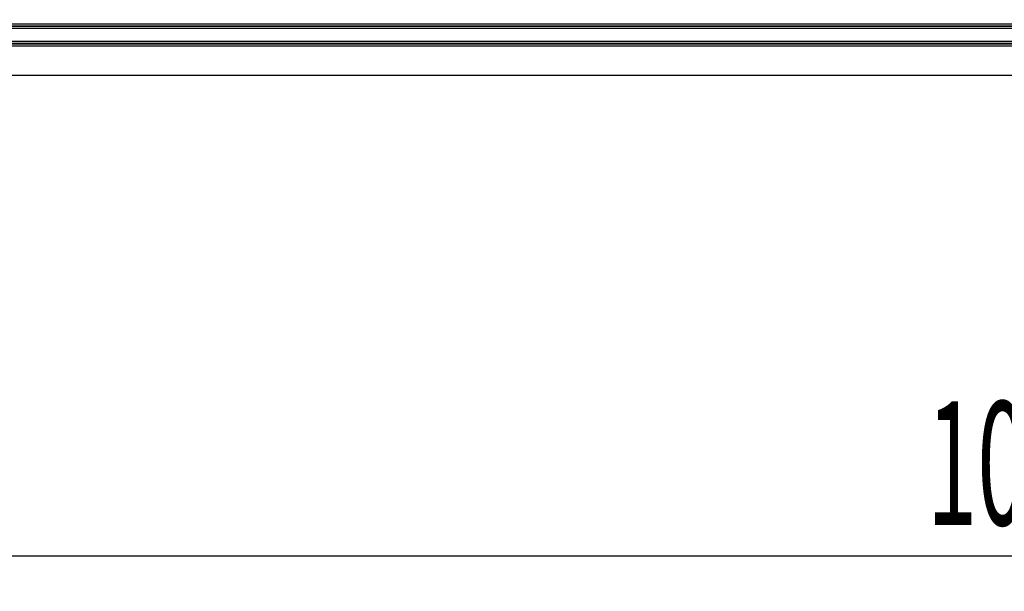
# Model space of a CAD drawing. Units: millimetres. Extents: x 0 to 1485, y 0 to 1050.
# Drawn here: x 429 to 569, y 366 to 447 of the extents above; entities that cross this region are included whole.
import ezdxf
from ezdxf.enums import TextEntityAlignment as Align

# ---------------------------------------------------------------- set-up
doc = ezdxf.new("R2010")
doc.units = ezdxf.units.MM
doc.header["$LTSCALE"] = 81.675
doc.layers.get('0').update_dxf_attribs({"linetype": 'CONTINUOUS'})
doc.layers.add('DIMS', color=7, linetype='CONTINUOUS')
doc.styles.get("Standard").update_dxf_attribs({"font": 'txt', "width": 0.4})
doc.dimstyles.new('DIMSTYLE_3', dxfattribs={"dimtxt": 17.5, "dimasz": 15, "dimexe": 0.18, "dimexo": 0.0625, "dimgap": 0.09, "dimtad": 1, "dimdec": 0, "dimdsep": 46, "dimtxsty": 'Standard', "dimblk": '_FILLED', "dimblk1": '_FILLED', "dimblk2": '_FILLED', "dimcen": 0.09, "dimclrt": 5, "dimadec": 0, "dimazin": 0, "dimtfac": 1, "dimtdec": 0, "dimtofl": 0, "dimtmove": 0, "dimatfit": 3, "dimldrblk": '_FILLED', "dimfxl": 1, "dimtolj": 1, "dimarcsym": 0})

# ---------------------------------------------------------------- blocks, each defined once
blk = doc.blocks.new('_FILLED')
at = {"color": 0, "linetype": 'ByBlock'}
blk.add_solid([(0, 0), (-1, 0.2), (-1, -0.2)], dxfattribs=at)
blk = doc.blocks.new('*D4')
at = {"layer": 'DIMS', "color": 2, "linetype": 'Continuous'}
for p, q in [((1076.87, 454.66), (1076.87, 366.19)), ((66.87, 446.44), (66.87, 366.19)), ((66.87, 371.19), (571.87, 371.19)), ((1076.87, 371.19), (571.87, 371.19))]:
    blk.add_line(p, q, dxfattribs=at)
at = {"layer": 'DIMS', "color": 2, "linetype": 'Continuous', "xscale": 15, "yscale": 15, "zscale": 15, "rotation": 180}
blk.add_blockref('_FILLED', (66.87, 371.19), dxfattribs=at)
at = {"layer": 'DIMS', "color": 2, "linetype": 'Continuous', "xscale": 15, "yscale": 15, "zscale": 15}
blk.add_blockref('_FILLED', (1076.87, 371.19), dxfattribs=at)
at = {"layer": 'DIMS', "color": 5, "linetype": 'Continuous', "width": 0.535959}
blk.add_text('1010', height=17.5, dxfattribs=at).set_placement((571.87, 375.56), align=Align.CENTER)

msp = doc.modelspace()

# ---------------------------------------------------------------- linework, layer by layer
at = {"color": 7, "linetype": 'Continuous'}
for p, q in [((1066.84, 446.107), (66.904, 446.107)), ((788.148, 446.137), (345.597, 446.137)), ((66.875, 443.639), (1066.87, 443.639)), ((1066.84, 443.669), (66.904, 443.669)), ((1066.872, 439.161), (66.872, 439.161))]:
    msp.add_line(p, q, dxfattribs=at)
at = {"color": 9, "linetype": 'Continuous'}
for p, q in [((1066.837, 445.807), (66.907, 445.807)), ((787.85, 446.437), (345.894, 446.437)), ((1066.837, 443.969), (66.907, 443.969)), ((66.872, 443.339), (1066.872, 443.339))]:
    msp.add_line(p, q, dxfattribs=at)

# ---------------------------------------------------------------- dimensions: what is measured, and where the dimension line sits
at = {"layer": 'DIMS', "color": 2, "linetype": 'Continuous'}
dim = msp.add_linear_dim(base=(1076.872, 371.189), p1=(66.872, 446.437), p2=(1076.872, 454.661), dimstyle='DIMSTYLE_3', dxfattribs=at)
dim.commit()
dim.dimension.update_dxf_attribs({"geometry": '*D4', "text_midpoint": (553.114, 384.314), "dimtype": 160})

doc.saveas('drawing.dxf')
